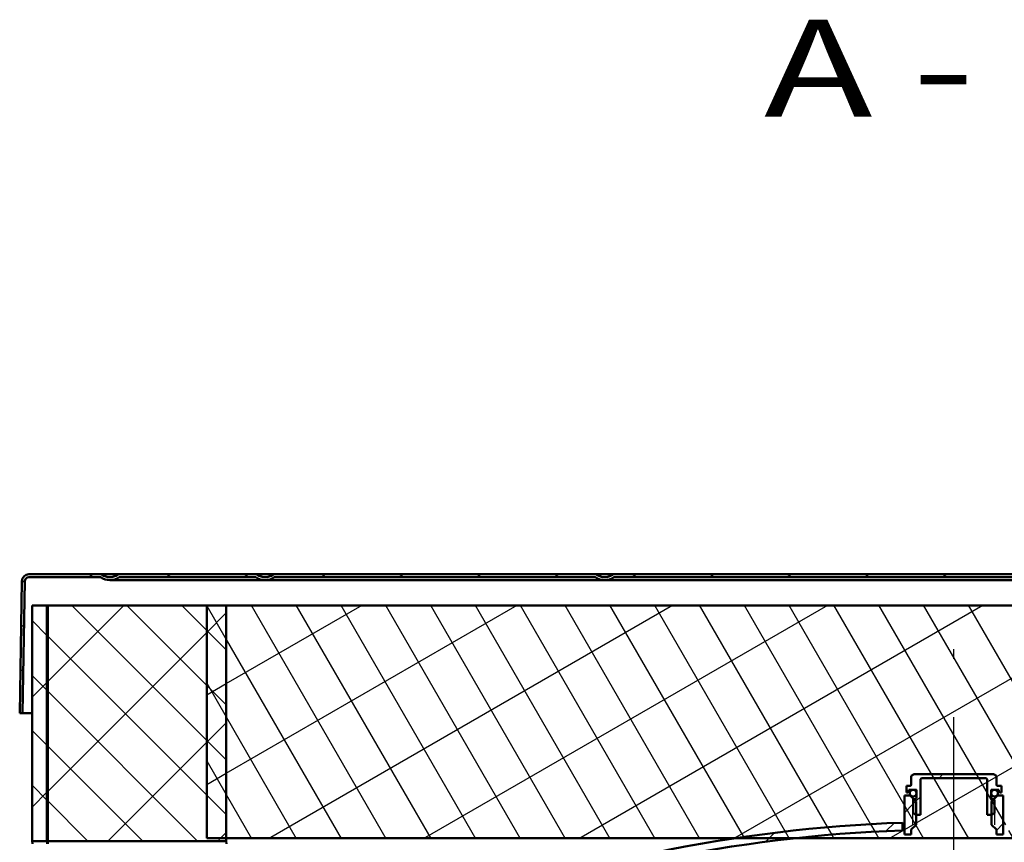
# Model space of a CAD drawing. Extents: x 62 to 384, y 15 to 412.
# Drawn here: x 75 to 125, y 363 to 405 of the extents above; entities that cross this region are included whole.
import ezdxf
from ezdxf.enums import TextEntityAlignment as Align

# ---------------------------------------------------------------- set-up
doc = ezdxf.new("R2010")
doc.units = 0
doc.linetypes.add('DASHDOT', pattern=[18.5, 12, -3, 0.5, -3])
doc.layers.get('0').update_dxf_attribs({"lineweight": 13})
doc.styles.get("Standard").update_dxf_attribs({"font": 'isocp.shx'})

# ---------------------------------------------------------------- blocks, each defined once
blk = doc.blocks.new('BLOCK139')
at = {"color": 7, "lineweight": 25}
blk.add_text('A - A', height=50, dxfattribs=at).set_placement((-1976, 2132), (-1791, 2132), align=Align.FIT)
blk = doc.blocks.new('BLOCK165')
at = {"color": 7, "lineweight": 50}
for p, q in [((-2317.49, 1896.21), (-2354.95, 1896.21)), ((-2317.96, 1894.71), (-2354.95, 1894.71)), ((-2317.11, 1895.95), (-2317.49, 1896.21)), ((-2317.49, 1896.21), (-2308.78, 1896.21)), ((-2313.13, 1893.21), (-2245.35, 1893.21)), ((-2308.78, 1896.21), (-2309.16, 1895.95)), ((-2237.49, 1896.21), (-2308.78, 1896.21)), ((-2237.96, 1894.71), (-2308.31, 1894.71)), ((-2245.35, 1893.21), (-1443.13, 1893.21)), ((-2237.11, 1895.95), (-2237.49, 1896.21)), ((-2237.49, 1896.21), (-2228.78, 1896.21)), ((-2233.13, 1893.21), (-2177.82, 1893.21)), ((-2228.78, 1896.21), (-2229.16, 1895.95)), ((-2062.49, 1896.21), (-2228.78, 1896.21)), ((-2062.96, 1894.71), (-2228.31, 1894.71)), ((-2177.82, 1893.21), (-1523.13, 1893.21)), ((-2062.11, 1895.95), (-2062.49, 1896.21)), ((-2062.49, 1896.21), (-2053.78, 1896.21)), ((-2058.13, 1893.21), (-2030.09, 1893.21)), ((-2053.78, 1896.21), (-2054.16, 1895.95)), ((-1702.49, 1896.21), (-2053.78, 1896.21)), ((-1702.96, 1894.71), (-2053.31, 1894.71)), ((-2030.09, 1893.21), (-1698.13, 1893.21)), ((-2358.45, 1892.77), (-2359.63, 1824.74)), ((-2356.95, 1892.75), (-2358.13, 1824.71)), ((-2353.13, 1758.71), (-2353.13, 1880.21)), ((-2253.13, 1880.21), (-2353.13, 1880.21)), ((-2345.61, 1758.71), (-2345.61, 1880.21)), ((-2345.21, 1880.21), (-2345.61, 1880.21)), ((-2345.21, 1758.71), (-2345.21, 1880.21)), ((-2263.13, 1760.21), (-2263.13, 1880.21)), ((-2263.13, 1880.21), (-1493.13, 1880.21)), ((-2253.13, 1758.71), (-2253.13, 1880.21)), ((-2358.13, 1824.71), (-2359.63, 1824.74)), ((-2358.13, 1824.71), (-2353.13, 1824.71)), ((-1898.63, 1793.21), (-1900.13, 1792.35)), ((-1900.13, 1792.35), (-1900.13, 1787.81)), ((-1898.63, 1793.21), (-1857.64, 1793.21)), ((-1857.64, 1793.21), (-1856.14, 1792.35)), ((-1856.14, 1792.35), (-1856.14, 1787.81)), ((-1902.63, 1783.71), (-1902.63, 1787.31)), ((-1902.63, 1787.31), (-1900.63, 1787.31)), ((-1895.38, 1790.21), (-1895.38, 1772.21)), ((-1861.89, 1791.21), (-1894.38, 1791.21)), ((-1860.89, 1790.21), (-1860.89, 1772.21)), ((-1855.64, 1787.31), (-1853.64, 1787.31)), ((-1853.64, 1783.71), (-1853.64, 1787.31)), ((-1900.63, 1782.21), (-1903.63, 1782.21)), ((-1903.63, 1762.21), (-1903.63, 1782.21)), ((-1902.63, 1783.71), (-1901.88, 1783.71)), ((-1901.38, 1784.21), (-1901.88, 1783.71)), ((-1901.38, 1785.21), (-1897.58, 1785.21)), ((-1901.38, 1784.21), (-1901.38, 1785.21)), ((-1897.61, 1779.19), (-1900.63, 1782.21)), ((-1897.38, 1783.71), (-1897.38, 1785.01)), ((-1897.38, 1780.71), (-1897.38, 1783.71)), ((-1858.89, 1783.71), (-1858.89, 1785.01)), ((-1858.89, 1780.71), (-1858.89, 1783.71)), ((-1858.69, 1785.21), (-1854.89, 1785.21)), ((-1858.66, 1779.19), (-1855.64, 1782.21)), ((-1852.64, 1782.21), (-1855.64, 1782.21)), ((-1854.89, 1784.21), (-1854.89, 1785.21)), ((-1854.89, 1784.21), (-1854.39, 1783.71)), ((-1854.39, 1783.71), (-1853.64, 1783.71)), ((-1852.64, 1762.21), (-1852.64, 1782.21)), ((-1897.53, 1780.71), (-1899.09, 1779.81)), ((-1899.09, 1773.11), (-1899.09, 1779.81)), ((-1897.61, 1767.21), (-1897.61, 1779.19)), ((-1897.53, 1780.71), (-1897.38, 1780.71)), ((-1858.89, 1780.71), (-1858.74, 1780.71)), ((-1858.74, 1780.71), (-1857.18, 1779.81)), ((-1858.66, 1767.21), (-1858.66, 1779.19)), ((-1857.18, 1773.11), (-1857.18, 1779.81)), ((-1897.53, 1772.21), (-1899.09, 1773.11)), ((-1897.53, 1772.21), (-1895.38, 1772.21)), ((-1860.89, 1772.21), (-1858.74, 1772.21)), ((-1858.74, 1772.21), (-1857.18, 1773.11)), ((-1904.63, 1764.24), (-1904.63, 1768.25)), ((-1897.61, 1767.21), (-1900.13, 1764.69)), ((-1858.66, 1767.21), (-1856.14, 1764.69)), ((-1900.13, 1762.21), (-1903.63, 1762.21)), ((-1900.13, 1762.21), (-1900.13, 1764.69)), ((-1856.14, 1762.21), (-1856.14, 1764.69)), ((-1852.64, 1762.21), (-1856.14, 1762.21)), ((-2353.13, 1758.71), (-2253.13, 1758.71)), ((-2353.07, 1757.41), (-2353.13, 1758.71)), ((-2345.61, 1758.71), (-2345.55, 1757.41)), ((-2345.21, 1758.71), (-2345.61, 1758.71)), ((-2345.21, 1758.71), (-2345.15, 1757.41)), ((-2263.13, 1760.21), (-1493.13, 1760.21)), ((-2253.06, 1757.41), (-2253.13, 1758.71))]:
    blk.add_line(p, q, dxfattribs=at)
at = {"color": 7, "lineweight": 25}
for p, q in [((-1899.33, 1767.21), (-1899.33, 1780.91)), ((-1897.61, 1772.26), (-1897.61, 1780.67)), ((-1858.66, 1772.26), (-1858.66, 1780.67)), ((-1856.94, 1767.21), (-1856.94, 1780.91))]:
    blk.add_line(p, q, dxfattribs=at)
at = {"color": 7, "lineweight": 50}
for centre, radius, start, end in [((-2354.95, 1892.71), 3.5, 90, 179), ((-2354.95, 1892.71), 2, 90, 179), ((-2313.13, 1901.71), 8.5, 235.4398, 269.9999), ((-2313.13, 1901.71), 7, 235.4398, 269.9999), ((-2313.13, 1901.71), 7, 270, 304.5603), ((-2313.13, 1901.71), 8.5, 270, 304.5603), ((-2233.13, 1901.71), 8.5, 235.4398, 269.9999), ((-2233.13, 1901.71), 7, 235.4398, 269.9999), ((-2233.13, 1901.71), 7, 270, 304.5603), ((-2233.13, 1901.71), 8.5, 270, 304.5603), ((-2058.13, 1901.71), 8.5, 235.4398, 269.9999), ((-2058.13, 1901.71), 7, 235.4398, 269.9999), ((-2058.13, 1901.71), 7, 270, 304.5603), ((-2058.13, 1901.71), 8.5, 270, 304.5603), ((-1900.63, 1787.81), 0.5, 269.997, 359.9969), ((-1894.38, 1790.21), 1, 89.9943, 179.9948), ((-1861.89, 1790.21), 1, 0.0052, 90.0057), ((-1855.64, 1787.81), 0.5, 180.0031, 270.003), ((-1899.13, 1783.46), 1.75, 89.9962, 179.997), ((-1899.13, 1783.46), 1.75, 180.003, 270.0038), ((-1899.13, 1783.46), 1.75, 269.9968, 89.9951), ((-1897.58, 1785.01), 0.2, 0.0045, 90.0036), ((-1858.69, 1785.01), 0.2, 89.9964, 179.9955), ((-1857.14, 1783.46), 1.75, 89.9968, 269.9951), ((-1857.14, 1783.46), 1.75, 0.003, 90.0038), ((-1857.14, 1783.46), 1.75, 269.9962, 359.997), ((-1878.13, 1014.71), 754, 92.01413, 111.59461), ((-1878.13, 1014.71), 750, 92.02488, 111.71561)]:
    blk.add_arc(centre, radius, start, end, dxfattribs=at)
blk = doc.blocks.new('BLOCK181')
at = {"color": 7, "lineweight": 25}
for p, q in [((-2263.2, 1866.31), (-2253.21, 1876.29)), ((-2263.2, 1867.22), (-2253.21, 1857.23)), ((-2263.2, 1838.93), (-2253.21, 1828.95)), ((-2263.2, 1809.74), (-2253.21, 1819.72)), ((-2263.2, 1810.65), (-2253.21, 1800.67)), ((-2263.2, 1782.37), (-2253.21, 1772.38)), ((-2256.12, 1760.25), (-2253.21, 1763.15))]:
    blk.add_line(p, q, dxfattribs=at)
blk = doc.blocks.new('BLOCK182')
at = {"color": 7, "lineweight": 25}
for p, q in [((-2345.15, 1840.92), (-2305.94, 1880.13)), ((-2332.68, 1880.13), (-2263.2, 1810.65)), ((-2304.4, 1880.13), (-2263.2, 1838.93)), ((-2276.11, 1880.13), (-2263.2, 1867.22)), ((-2345.15, 1784.35), (-2263.2, 1866.31)), ((-2345.15, 1864.32), (-2263.2, 1782.37)), ((-2345.15, 1836.03), (-2267.91, 1758.79)), ((-2345.15, 1807.75), (-2296.2, 1758.79)), ((-2314.14, 1758.79), (-2263.2, 1809.74)), ((-2345.15, 1779.46), (-2324.48, 1758.79)), ((-2257.57, 1758.79), (-2256.12, 1760.25))]:
    blk.add_line(p, q, dxfattribs=at)
blk = doc.blocks.new('BLOCK183')
at = {"color": 7, "lineweight": 25}
for p, q in [((-2353.05, 1872.22), (-2345.57, 1864.73)), ((-2353.05, 1843.94), (-2345.57, 1836.45)), ((-2353.05, 1833.02), (-2345.57, 1840.51)), ((-2353.05, 1815.65), (-2345.57, 1808.17)), ((-2353.05, 1787.37), (-2345.57, 1779.88)), ((-2353.05, 1776.45), (-2345.57, 1783.94)), ((-2353.05, 1759.08), (-2352.76, 1758.79))]:
    blk.add_line(p, q, dxfattribs=at)
blk = doc.blocks.new('BLOCK195')
at = {"color": 7, "lineweight": 25}
for p, q in [((-2345.61, 1868.75), (-2345.21, 1869.15)), ((-2345.61, 1840.46), (-2345.21, 1840.86)), ((-2345.21, 1836.09), (-2345.61, 1836.49)), ((-2345.61, 1812.18), (-2345.21, 1812.58)), ((-2345.61, 1783.89), (-2345.21, 1784.29)), ((-2345.21, 1779.52), (-2345.61, 1779.92))]:
    blk.add_line(p, q, dxfattribs=at)
blk = doc.blocks.new('BLOCK215')
at = {"color": 7, "lineweight": 25}
for p, q in [((-2321.74, 1894.71), (-2324.34, 1896.21)), ((-2281.74, 1894.71), (-2284.34, 1896.21)), ((-2241.74, 1894.71), (-2244.34, 1896.21)), ((-2201.74, 1894.71), (-2204.34, 1896.21)), ((-2161.74, 1894.71), (-2164.34, 1896.21)), ((-2121.74, 1894.71), (-2124.34, 1896.21)), ((-2081.74, 1894.71), (-2084.34, 1896.21)), ((-2041.74, 1894.71), (-2044.34, 1896.21)), ((-2001.74, 1894.71), (-2004.34, 1896.21)), ((-1961.74, 1894.71), (-1964.34, 1896.21)), ((-1921.74, 1894.71), (-1924.34, 1896.21)), ((-1881.74, 1894.71), (-1884.34, 1896.21)), ((-1841.74, 1894.71), (-1844.34, 1896.21)), ((-1801.74, 1894.71), (-1804.34, 1896.21)), ((-1761.74, 1894.71), (-1764.34, 1896.21)), ((-1721.74, 1894.71), (-1724.34, 1896.21)), ((-1681.74, 1894.71), (-1684.34, 1896.21)), ((-1641.74, 1894.71), (-1644.34, 1896.21)), ((-1601.74, 1894.71), (-1604.34, 1896.21)), ((-1561.74, 1894.71), (-1564.34, 1896.21)), ((-1520.11, 1893.77), (-1521.93, 1894.82)), ((-1481.74, 1894.71), (-1484.34, 1896.21)), ((-1440.11, 1893.77), (-1441.93, 1894.82)), ((-1401.74, 1894.71), (-1404.34, 1896.21)), ((-1397.82, 1892.45), (-1399.44, 1893.38)), ((-2356.96, 1891.95), (-2358.45, 1892.81)), ((-2357.36, 1869.09), (-2358.84, 1869.95)), ((-1397.41, 1869.12), (-1398.92, 1869.99)), ((-2357.76, 1846.23), (-2359.24, 1847.08)), ((-1397, 1845.79), (-1398.52, 1846.66))]:
    blk.add_line(p, q, dxfattribs=at)
blk = doc.blocks.new('BLOCK218')
at = {"color": 7, "lineweight": 25}
for p, q in [((-1921.12, 1767.48), (-1918.89, 1763.62)), ((-1965.08, 1763.62), (-1963.05, 1760.1)), ((-1943.39, 1766.05), (-1941.05, 1761.99)), ((-1986.61, 1760.91), (-1986.14, 1760.1))]:
    blk.add_line(p, q, dxfattribs=at)
blk = doc.blocks.new('BLOCK219')
at = {"color": 7, "lineweight": 25}
for p, q in [((-2253.23, 1793.69), (-2103.17, 1880.33)), ((-2253.23, 1839.88), (-2183.17, 1880.33)), ((-2240.31, 1880.33), (-2170.89, 1760.1)), ((-2231.43, 1760.1), (-2023.17, 1880.33)), ((-2217.22, 1880.33), (-2147.8, 1760.1)), ((-2194.12, 1880.33), (-2124.7, 1760.1)), ((-2171.03, 1880.33), (-2101.61, 1760.1)), ((-2151.43, 1760.1), (-1943.17, 1880.33)), ((-2147.93, 1880.33), (-2078.52, 1760.1)), ((-2124.84, 1880.33), (-2055.42, 1760.1)), ((-2101.75, 1880.33), (-2032.33, 1760.1)), ((-2078.65, 1880.33), (-2009.23, 1760.1)), ((-2071.43, 1760.1), (-1863.17, 1880.33)), ((-2055.56, 1880.33), (-1986.61, 1760.91)), ((-2032.46, 1880.33), (-1965.08, 1763.62)), ((-2009.37, 1880.33), (-1943.39, 1766.05)), ((-1990.96, 1760.37), (-1783.17, 1880.33)), ((-1986.28, 1880.33), (-1921.12, 1767.48)), ((-1963.18, 1880.33), (-1893.76, 1760.1)), ((-1940.09, 1880.33), (-1870.67, 1760.1)), ((-1916.99, 1880.33), (-1851.59, 1767.05)), ((-1911.43, 1760.1), (-1703.17, 1880.33)), ((-1893.9, 1880.33), (-1828.55, 1767.14)), ((-1870.81, 1880.33), (-1804.36, 1765.24)), ((-1847.71, 1880.33), (-1779.54, 1762.26)), ((-1824.62, 1880.33), (-1755.2, 1760.1)), ((-1820.17, 1766.59), (-1623.17, 1880.33)), ((-1801.52, 1880.33), (-1732.11, 1760.1)), ((-1778.43, 1880.33), (-1709.01, 1760.1)), ((-1755.34, 1880.33), (-1685.92, 1760.1)), ((-1751.43, 1760.1), (-1543.17, 1880.33)), ((-1732.24, 1880.33), (-1662.82, 1760.1)), ((-1709.15, 1880.33), (-1639.73, 1760.1)), ((-1686.05, 1880.33), (-1616.64, 1760.1)), ((-1662.96, 1880.33), (-1593.54, 1760.1)), ((-1639.87, 1880.33), (-1570.45, 1760.1)), ((-1616.77, 1880.33), (-1547.35, 1760.1)), ((-1593.68, 1880.33), (-1524.26, 1760.1)), ((-1570.58, 1880.33), (-1503.04, 1763.34)), ((-1547.49, 1880.33), (-1503.04, 1803.34)), ((-1524.4, 1880.33), (-1503.04, 1843.34)), ((-2253.23, 1862.71), (-2193.99, 1760.1)), ((-1671.43, 1760.1), (-1503.04, 1857.31)), ((-2253.23, 1822.71), (-2217.08, 1760.1)), ((-1591.43, 1760.1), (-1503.04, 1811.13)), ((-2253.23, 1782.71), (-2240.17, 1760.1)), ((-1941.05, 1761.99), (-1939.95, 1760.1)), ((-1918.89, 1763.62), (-1916.86, 1760.1)), ((-1849.92, 1764.16), (-1847.58, 1760.1)), ((-1831.43, 1760.1), (-1826.7, 1762.82)), ((-1826.05, 1762.8), (-1824.48, 1760.1)), ((-1511.43, 1760.1), (-1503.04, 1764.94)), ((-1991.43, 1760.1), (-1991.22, 1760.21)), ((-1801.86, 1760.91), (-1801.39, 1760.1))]:
    blk.add_line(p, q, dxfattribs=at)
blk = doc.blocks.new('BLOCK220')
at = {"color": 7, "lineweight": 25}
for p, q in [((-2263.25, 1880.06), (-2253.23, 1862.71)), ((-2263.25, 1840.07), (-2253.23, 1822.71)), ((-2263.25, 1834.1), (-2253.23, 1839.88)), ((-2263.25, 1800.07), (-2253.23, 1782.71)), ((-2263.25, 1787.91), (-2253.23, 1793.69))]:
    blk.add_line(p, q, dxfattribs=at)
blk = doc.blocks.new('BLOCK231')
at = {"color": 7, "lineweight": 25}
for p, q in [((-1900.88, 1783.55), (-1900.87, 1783.63)), ((-1900.88, 1783.46), (-1900.88, 1783.55)), ((-1900.88, 1783.38), (-1900.88, 1783.46)), ((-1900.87, 1783.3), (-1900.88, 1783.38)), ((-1900.87, 1783.63), (-1900.86, 1783.71)), ((-1900.86, 1783.22), (-1900.87, 1783.3)), ((-1900.86, 1783.71), (-1900.85, 1783.79)), ((-1900.85, 1783.14), (-1900.86, 1783.22)), ((-1900.85, 1783.79), (-1900.83, 1783.87)), ((-1900.83, 1783.06), (-1900.85, 1783.14)), ((-1900.83, 1783.87), (-1900.81, 1783.95)), ((-1900.81, 1782.98), (-1900.83, 1783.06)), ((-1900.81, 1783.95), (-1900.79, 1784.03)), ((-1900.79, 1782.9), (-1900.81, 1782.98)), ((-1900.79, 1784.03), (-1900.76, 1784.1)), ((-1900.76, 1782.82), (-1900.79, 1782.9)), ((-1900.76, 1784.1), (-1900.73, 1784.18)), ((-1900.73, 1782.75), (-1900.76, 1782.82)), ((-1900.73, 1784.18), (-1900.69, 1784.25)), ((-1900.69, 1782.67), (-1900.73, 1782.75)), ((-1900.69, 1784.25), (-1900.65, 1784.33)), ((-1900.65, 1782.6), (-1900.69, 1782.67)), ((-1900.65, 1784.33), (-1900.61, 1784.4)), ((-1900.61, 1782.53), (-1900.65, 1782.6)), ((-1900.61, 1784.4), (-1900.57, 1784.46)), ((-1900.57, 1782.46), (-1900.61, 1782.53)), ((-1900.57, 1784.46), (-1900.52, 1784.53)), ((-1900.52, 1782.4), (-1900.57, 1782.46)), ((-1900.52, 1784.53), (-1900.47, 1784.59)), ((-1900.47, 1782.33), (-1900.52, 1782.4)), ((-1900.47, 1784.59), (-1900.41, 1784.66)), ((-1900.41, 1782.27), (-1900.47, 1782.33)), ((-1900.41, 1784.66), (-1900.36, 1784.71)), ((-1900.36, 1782.21), (-1900.41, 1782.27)), ((-1900.36, 1784.71), (-1900.3, 1784.77)), ((-1900.3, 1782.16), (-1900.36, 1782.21)), ((-1900.3, 1784.77), (-1900.23, 1784.82)), ((-1900.23, 1782.1), (-1900.3, 1782.16)), ((-1900.23, 1784.82), (-1900.17, 1784.87)), ((-1900.17, 1782.05), (-1900.23, 1782.1)), ((-1900.17, 1784.87), (-1900.1, 1784.92)), ((-1900.1, 1782.01), (-1900.17, 1782.05)), ((-1900.1, 1784.92), (-1900.03, 1784.96)), ((-1900.03, 1781.96), (-1900.1, 1782.01)), ((-1900.03, 1784.96), (-1899.96, 1785.01)), ((-1899.96, 1781.92), (-1900.03, 1781.96)), ((-1899.96, 1785.01), (-1899.89, 1785.04)), ((-1899.89, 1781.88), (-1899.96, 1781.92)), ((-1899.89, 1785.04), (-1899.81, 1785.08)), ((-1899.81, 1781.85), (-1899.89, 1781.88)), ((-1899.81, 1785.08), (-1899.73, 1785.11)), ((-1899.73, 1781.82), (-1899.81, 1781.85)), ((-1899.73, 1785.11), (-1899.66, 1785.13)), ((-1899.66, 1781.79), (-1899.73, 1781.82)), ((-1899.66, 1785.13), (-1899.58, 1785.16)), ((-1899.58, 1781.77), (-1899.66, 1781.79)), ((-1899.58, 1785.16), (-1899.5, 1785.17)), ((-1899.5, 1781.75), (-1899.58, 1781.77)), ((-1899.5, 1785.17), (-1899.42, 1785.19)), ((-1899.42, 1781.74), (-1899.5, 1781.75)), ((-1899.42, 1785.19), (-1899.34, 1785.2)), ((-1899.34, 1781.73), (-1899.42, 1781.74)), ((-1899.34, 1785.2), (-1899.26, 1785.21)), ((-1899.26, 1781.72), (-1899.34, 1781.73)), ((-1899.26, 1785.21), (-1899.17, 1785.21)), ((-1899.17, 1781.71), (-1899.26, 1781.72)), ((-1899.17, 1785.21), (-1899.09, 1785.21)), ((-1899.09, 1781.71), (-1899.17, 1781.71)), ((-1899.09, 1785.21), (-1899.01, 1785.21)), ((-1899.01, 1781.72), (-1899.09, 1781.71)), ((-1899.01, 1785.21), (-1898.93, 1785.2)), ((-1898.93, 1781.73), (-1899.01, 1781.72)), ((-1898.93, 1785.2), (-1898.85, 1785.19)), ((-1898.85, 1781.74), (-1898.93, 1781.73)), ((-1898.85, 1785.19), (-1898.77, 1785.17)), ((-1898.77, 1781.75), (-1898.85, 1781.74)), ((-1898.77, 1785.17), (-1898.69, 1785.16)), ((-1898.69, 1781.77), (-1898.77, 1781.75)), ((-1898.69, 1785.16), (-1898.61, 1785.13)), ((-1898.61, 1781.79), (-1898.69, 1781.77)), ((-1898.61, 1785.13), (-1898.53, 1785.11)), ((-1898.53, 1781.82), (-1898.61, 1781.79)), ((-1898.53, 1785.11), (-1898.45, 1785.08)), ((-1898.45, 1781.85), (-1898.53, 1781.82)), ((-1898.45, 1785.08), (-1898.38, 1785.04)), ((-1898.38, 1781.88), (-1898.45, 1781.85)), ((-1898.38, 1785.04), (-1898.3, 1785.01)), ((-1898.3, 1781.92), (-1898.38, 1781.88)), ((-1898.3, 1785.01), (-1898.23, 1784.96)), ((-1898.23, 1781.96), (-1898.3, 1781.92)), ((-1898.23, 1784.96), (-1898.16, 1784.92)), ((-1898.16, 1782.01), (-1898.23, 1781.96)), ((-1898.16, 1784.92), (-1898.1, 1784.87)), ((-1898.1, 1782.05), (-1898.16, 1782.01)), ((-1898.1, 1784.87), (-1898.03, 1784.82)), ((-1898.03, 1782.1), (-1898.1, 1782.05)), ((-1898.03, 1784.82), (-1897.97, 1784.77)), ((-1897.97, 1782.16), (-1898.03, 1782.1)), ((-1897.97, 1784.77), (-1897.91, 1784.71)), ((-1897.91, 1782.21), (-1897.97, 1782.16)), ((-1897.91, 1784.71), (-1897.85, 1784.66)), ((-1897.85, 1782.27), (-1897.91, 1782.21)), ((-1897.85, 1784.66), (-1897.8, 1784.59)), ((-1897.8, 1782.33), (-1897.85, 1782.27)), ((-1897.8, 1784.59), (-1897.75, 1784.53)), ((-1897.75, 1782.4), (-1897.8, 1782.33)), ((-1897.75, 1784.53), (-1897.7, 1784.46)), ((-1897.7, 1782.46), (-1897.75, 1782.4)), ((-1897.7, 1784.46), (-1897.65, 1784.4)), ((-1897.65, 1782.53), (-1897.7, 1782.46)), ((-1897.65, 1784.4), (-1897.61, 1784.33)), ((-1897.61, 1782.6), (-1897.65, 1782.53)), ((-1897.61, 1784.33), (-1897.57, 1784.25)), ((-1897.57, 1782.67), (-1897.61, 1782.6)), ((-1897.57, 1784.25), (-1897.54, 1784.18)), ((-1897.54, 1782.75), (-1897.57, 1782.67)), ((-1897.54, 1784.18), (-1897.5, 1784.1)), ((-1897.5, 1782.82), (-1897.54, 1782.75)), ((-1897.5, 1784.1), (-1897.48, 1784.03)), ((-1897.48, 1782.9), (-1897.5, 1782.82)), ((-1897.48, 1784.03), (-1897.45, 1783.95)), ((-1897.45, 1782.98), (-1897.48, 1782.9)), ((-1897.45, 1783.95), (-1897.43, 1783.87)), ((-1897.43, 1783.06), (-1897.45, 1782.98)), ((-1897.43, 1783.87), (-1897.41, 1783.79)), ((-1897.41, 1783.14), (-1897.43, 1783.06)), ((-1897.41, 1783.79), (-1897.4, 1783.71)), ((-1897.4, 1783.22), (-1897.41, 1783.14)), ((-1897.4, 1783.71), (-1897.39, 1783.63)), ((-1897.39, 1783.3), (-1897.4, 1783.22)), ((-1897.39, 1783.63), (-1897.38, 1783.55)), ((-1897.38, 1783.38), (-1897.39, 1783.3)), ((-1897.38, 1783.55), (-1897.38, 1783.46)), ((-1897.38, 1783.46), (-1897.38, 1783.38))]:
    blk.add_line(p, q, dxfattribs=at)
blk = doc.blocks.new('BLOCK232')
at = {"color": 7, "lineweight": 25}
for p, q in [((-1858.89, 1783.46), (-1858.88, 1783.55)), ((-1858.88, 1783.38), (-1858.89, 1783.46)), ((-1858.88, 1783.63), (-1858.87, 1783.71)), ((-1858.88, 1783.55), (-1858.88, 1783.63)), ((-1858.88, 1783.3), (-1858.88, 1783.38)), ((-1858.87, 1783.22), (-1858.88, 1783.3)), ((-1858.87, 1783.71), (-1858.86, 1783.79)), ((-1858.86, 1783.14), (-1858.87, 1783.22)), ((-1858.86, 1783.79), (-1858.84, 1783.87)), ((-1858.84, 1783.06), (-1858.86, 1783.14)), ((-1858.84, 1783.87), (-1858.82, 1783.95)), ((-1858.82, 1782.98), (-1858.84, 1783.06)), ((-1858.82, 1783.95), (-1858.79, 1784.03)), ((-1858.79, 1782.9), (-1858.82, 1782.98)), ((-1858.79, 1784.03), (-1858.77, 1784.1)), ((-1858.77, 1782.82), (-1858.79, 1782.9)), ((-1858.77, 1784.1), (-1858.73, 1784.18)), ((-1858.73, 1782.75), (-1858.77, 1782.82)), ((-1858.73, 1784.18), (-1858.7, 1784.25)), ((-1858.7, 1782.67), (-1858.73, 1782.75)), ((-1858.7, 1784.25), (-1858.66, 1784.33)), ((-1858.66, 1782.6), (-1858.7, 1782.67)), ((-1858.66, 1784.33), (-1858.62, 1784.4)), ((-1858.62, 1782.53), (-1858.66, 1782.6)), ((-1858.62, 1784.4), (-1858.57, 1784.46)), ((-1858.57, 1782.46), (-1858.62, 1782.53)), ((-1858.57, 1784.46), (-1858.52, 1784.53)), ((-1858.52, 1782.4), (-1858.57, 1782.46)), ((-1858.52, 1784.53), (-1858.47, 1784.59)), ((-1858.47, 1782.33), (-1858.52, 1782.4)), ((-1858.47, 1784.59), (-1858.42, 1784.66)), ((-1858.42, 1782.27), (-1858.47, 1782.33)), ((-1858.42, 1784.66), (-1858.36, 1784.71)), ((-1858.36, 1782.21), (-1858.42, 1782.27)), ((-1858.36, 1784.71), (-1858.3, 1784.77)), ((-1858.3, 1782.16), (-1858.36, 1782.21)), ((-1858.3, 1784.77), (-1858.24, 1784.82)), ((-1858.24, 1782.1), (-1858.3, 1782.16)), ((-1858.24, 1784.82), (-1858.17, 1784.87)), ((-1858.17, 1782.05), (-1858.24, 1782.1)), ((-1858.17, 1784.87), (-1858.1, 1784.92)), ((-1858.1, 1782.01), (-1858.17, 1782.05)), ((-1858.1, 1784.92), (-1858.04, 1784.96)), ((-1858.04, 1781.96), (-1858.1, 1782.01)), ((-1858.04, 1784.96), (-1857.96, 1785.01)), ((-1857.96, 1781.92), (-1858.04, 1781.96)), ((-1857.96, 1785.01), (-1857.89, 1785.04)), ((-1857.89, 1781.88), (-1857.96, 1781.92)), ((-1857.89, 1785.04), (-1857.82, 1785.08)), ((-1857.82, 1781.85), (-1857.89, 1781.88)), ((-1857.82, 1785.08), (-1857.74, 1785.11)), ((-1857.74, 1781.82), (-1857.82, 1781.85)), ((-1857.74, 1785.11), (-1857.66, 1785.13)), ((-1857.66, 1781.79), (-1857.74, 1781.82)), ((-1857.66, 1785.13), (-1857.58, 1785.16)), ((-1857.58, 1781.77), (-1857.66, 1781.79)), ((-1857.58, 1785.16), (-1857.5, 1785.17)), ((-1857.5, 1781.75), (-1857.58, 1781.77)), ((-1857.5, 1785.17), (-1857.42, 1785.19)), ((-1857.42, 1781.74), (-1857.5, 1781.75)), ((-1857.42, 1785.19), (-1857.34, 1785.2)), ((-1857.34, 1781.73), (-1857.42, 1781.74)), ((-1857.34, 1785.2), (-1857.26, 1785.21)), ((-1857.26, 1781.72), (-1857.34, 1781.73)), ((-1857.26, 1785.21), (-1857.18, 1785.21)), ((-1857.18, 1781.71), (-1857.26, 1781.72)), ((-1857.18, 1785.21), (-1857.1, 1785.21)), ((-1857.1, 1781.71), (-1857.18, 1781.71)), ((-1857.1, 1785.21), (-1857.01, 1785.21)), ((-1857.01, 1781.72), (-1857.1, 1781.71)), ((-1857.01, 1785.21), (-1856.93, 1785.2)), ((-1856.93, 1781.73), (-1857.01, 1781.72)), ((-1856.93, 1785.2), (-1856.85, 1785.19)), ((-1856.85, 1781.74), (-1856.93, 1781.73)), ((-1856.85, 1785.19), (-1856.77, 1785.17)), ((-1856.77, 1781.75), (-1856.85, 1781.74)), ((-1856.77, 1785.17), (-1856.69, 1785.16)), ((-1856.69, 1781.77), (-1856.77, 1781.75)), ((-1856.69, 1785.16), (-1856.61, 1785.13)), ((-1856.61, 1781.79), (-1856.69, 1781.77)), ((-1856.61, 1785.13), (-1856.53, 1785.11)), ((-1856.53, 1781.82), (-1856.61, 1781.79)), ((-1856.53, 1785.11), (-1856.46, 1785.08)), ((-1856.46, 1781.85), (-1856.53, 1781.82)), ((-1856.46, 1785.08), (-1856.38, 1785.04)), ((-1856.38, 1781.88), (-1856.46, 1781.85)), ((-1856.38, 1785.04), (-1856.31, 1785.01)), ((-1856.31, 1781.92), (-1856.38, 1781.88)), ((-1856.31, 1785.01), (-1856.24, 1784.96)), ((-1856.24, 1781.96), (-1856.31, 1781.92)), ((-1856.24, 1784.96), (-1856.17, 1784.92)), ((-1856.17, 1782.01), (-1856.24, 1781.96)), ((-1856.17, 1784.92), (-1856.1, 1784.87)), ((-1856.1, 1782.05), (-1856.17, 1782.01)), ((-1856.1, 1784.87), (-1856.04, 1784.82)), ((-1856.04, 1782.1), (-1856.1, 1782.05)), ((-1856.04, 1784.82), (-1855.97, 1784.77)), ((-1855.97, 1782.16), (-1856.04, 1782.1)), ((-1855.97, 1784.77), (-1855.91, 1784.71)), ((-1855.91, 1782.21), (-1855.97, 1782.16)), ((-1855.91, 1784.71), (-1855.86, 1784.66)), ((-1855.86, 1782.27), (-1855.91, 1782.21)), ((-1855.86, 1784.66), (-1855.8, 1784.59)), ((-1855.8, 1782.33), (-1855.86, 1782.27)), ((-1855.8, 1784.59), (-1855.75, 1784.53)), ((-1855.75, 1782.4), (-1855.8, 1782.33)), ((-1855.75, 1784.53), (-1855.7, 1784.46)), ((-1855.7, 1782.46), (-1855.75, 1782.4)), ((-1855.7, 1784.46), (-1855.66, 1784.4)), ((-1855.66, 1782.53), (-1855.7, 1782.46)), ((-1855.66, 1784.4), (-1855.61, 1784.33)), ((-1855.61, 1782.6), (-1855.66, 1782.53)), ((-1855.61, 1784.33), (-1855.58, 1784.25)), ((-1855.58, 1782.67), (-1855.61, 1782.6)), ((-1855.58, 1784.25), (-1855.54, 1784.18)), ((-1855.54, 1782.75), (-1855.58, 1782.67)), ((-1855.54, 1784.18), (-1855.51, 1784.1)), ((-1855.51, 1782.82), (-1855.54, 1782.75)), ((-1855.51, 1784.1), (-1855.48, 1784.03)), ((-1855.48, 1782.9), (-1855.51, 1782.82)), ((-1855.48, 1784.03), (-1855.46, 1783.95)), ((-1855.46, 1782.98), (-1855.48, 1782.9)), ((-1855.46, 1783.95), (-1855.43, 1783.87)), ((-1855.43, 1783.06), (-1855.46, 1782.98)), ((-1855.43, 1783.87), (-1855.42, 1783.79)), ((-1855.42, 1783.14), (-1855.43, 1783.06)), ((-1855.42, 1783.79), (-1855.4, 1783.71)), ((-1855.4, 1783.22), (-1855.42, 1783.14)), ((-1855.4, 1783.71), (-1855.39, 1783.63)), ((-1855.39, 1783.3), (-1855.4, 1783.22)), ((-1855.39, 1783.63), (-1855.39, 1783.55)), ((-1855.39, 1783.55), (-1855.39, 1783.46)), ((-1855.39, 1783.46), (-1855.39, 1783.38)), ((-1855.39, 1783.38), (-1855.39, 1783.3))]:
    blk.add_line(p, q, dxfattribs=at)
blk = doc.blocks.new('BLOCK233')
at = {"color": 7, "lineweight": 25}
for p, q in [((-1858.64, 1779.21), (-1858.59, 1779.26)), ((-1858.64, 1779.16), (-1858.64, 1779.21)), ((-1858.64, 1779.11), (-1858.64, 1779.16)), ((-1858.64, 1779.06), (-1858.64, 1779.11)), ((-1858.64, 1779.01), (-1858.64, 1779.06)), ((-1858.64, 1778.96), (-1858.64, 1779.01)), ((-1858.64, 1778.91), (-1858.64, 1778.96)), ((-1858.64, 1778.86), (-1858.64, 1778.91)), ((-1858.64, 1778.81), (-1858.64, 1778.86)), ((-1858.64, 1778.76), (-1858.64, 1778.81)), ((-1858.64, 1778.71), (-1858.64, 1778.76)), ((-1858.64, 1778.66), (-1858.64, 1778.71)), ((-1858.64, 1778.61), (-1858.64, 1778.66)), ((-1858.64, 1778.56), (-1858.64, 1778.61)), ((-1858.64, 1778.51), (-1858.64, 1778.56)), ((-1858.64, 1778.46), (-1858.64, 1778.51)), ((-1858.64, 1778.41), (-1858.64, 1778.46)), ((-1858.64, 1778.36), (-1858.64, 1778.41)), ((-1858.64, 1778.31), (-1858.64, 1778.36)), ((-1858.64, 1778.26), (-1858.64, 1778.31)), ((-1858.64, 1778.21), (-1858.64, 1778.26)), ((-1858.64, 1778.16), (-1858.64, 1778.21)), ((-1858.64, 1778.11), (-1858.64, 1778.16)), ((-1858.64, 1778.06), (-1858.64, 1778.11)), ((-1858.64, 1778.01), (-1858.64, 1778.06)), ((-1858.64, 1777.96), (-1858.64, 1778.01)), ((-1858.64, 1777.91), (-1858.64, 1777.96)), ((-1858.64, 1777.86), (-1858.64, 1777.91)), ((-1858.64, 1777.81), (-1858.64, 1777.86)), ((-1858.64, 1777.76), (-1858.64, 1777.81)), ((-1858.64, 1777.71), (-1858.64, 1777.76)), ((-1858.64, 1777.66), (-1858.64, 1777.71)), ((-1858.64, 1777.61), (-1858.64, 1777.66)), ((-1858.64, 1777.56), (-1858.64, 1777.61)), ((-1858.64, 1777.51), (-1858.64, 1777.56)), ((-1858.64, 1777.46), (-1858.64, 1777.51)), ((-1858.64, 1777.41), (-1858.64, 1777.46)), ((-1858.64, 1777.36), (-1858.64, 1777.41)), ((-1858.64, 1777.31), (-1858.64, 1777.36)), ((-1858.64, 1777.26), (-1858.64, 1777.31)), ((-1858.64, 1777.21), (-1858.64, 1777.26)), ((-1858.64, 1777.16), (-1858.64, 1777.21)), ((-1858.64, 1777.11), (-1858.64, 1777.16)), ((-1858.64, 1777.06), (-1858.64, 1777.11)), ((-1858.64, 1777.01), (-1858.64, 1777.06)), ((-1858.64, 1776.96), (-1858.64, 1777.01)), ((-1858.64, 1776.91), (-1858.64, 1776.96)), ((-1858.64, 1776.86), (-1858.64, 1776.91)), ((-1858.64, 1776.81), (-1858.64, 1776.86)), ((-1858.64, 1776.76), (-1858.64, 1776.81)), ((-1858.64, 1776.71), (-1858.64, 1776.76)), ((-1858.64, 1776.66), (-1858.64, 1776.71)), ((-1858.64, 1776.61), (-1858.64, 1776.66)), ((-1858.64, 1776.56), (-1858.64, 1776.61)), ((-1858.64, 1776.51), (-1858.64, 1776.56)), ((-1858.64, 1776.46), (-1858.64, 1776.51)), ((-1858.64, 1776.41), (-1858.64, 1776.46)), ((-1858.64, 1776.36), (-1858.64, 1776.41)), ((-1858.64, 1776.31), (-1858.64, 1776.36)), ((-1858.64, 1776.26), (-1858.64, 1776.31)), ((-1858.64, 1776.21), (-1858.64, 1776.26)), ((-1858.59, 1779.26), (-1858.54, 1779.31)), ((-1858.54, 1779.31), (-1858.49, 1779.36)), ((-1858.49, 1779.36), (-1858.44, 1779.41)), ((-1858.44, 1779.41), (-1858.39, 1779.46)), ((-1858.39, 1779.46), (-1858.34, 1779.51)), ((-1858.34, 1779.51), (-1858.29, 1779.56)), ((-1858.29, 1779.56), (-1858.24, 1779.61)), ((-1858.24, 1779.61), (-1858.19, 1779.66)), ((-1858.19, 1779.66), (-1858.14, 1779.71)), ((-1858.14, 1779.71), (-1858.09, 1779.76)), ((-1858.09, 1779.76), (-1858.04, 1779.81)), ((-1858.04, 1779.81), (-1857.99, 1779.86)), ((-1857.99, 1779.86), (-1857.94, 1779.91)), ((-1857.94, 1779.91), (-1857.89, 1779.96)), ((-1857.89, 1779.96), (-1857.84, 1780.01)), ((-1857.84, 1780.01), (-1857.79, 1780.06)), ((-1857.79, 1780.06), (-1857.74, 1780.11)), ((-1857.74, 1780.11), (-1857.69, 1780.11)), ((-1857.69, 1780.11), (-1857.64, 1780.06)), ((-1857.64, 1780.06), (-1857.59, 1780.06)), ((-1857.59, 1780.06), (-1857.54, 1780.01)), ((-1857.54, 1780.01), (-1857.49, 1780.01)), ((-1857.49, 1780.01), (-1857.44, 1779.96)), ((-1857.44, 1779.96), (-1857.39, 1779.96)), ((-1857.39, 1779.96), (-1857.34, 1779.91)), ((-1857.34, 1779.91), (-1857.29, 1779.91)), ((-1857.29, 1779.91), (-1857.24, 1779.86)), ((-1857.24, 1779.86), (-1857.19, 1779.81)), ((-1857.19, 1779.81), (-1857.19, 1779.76)), ((-1857.19, 1779.76), (-1857.19, 1779.71)), ((-1857.19, 1779.71), (-1857.19, 1779.66)), ((-1857.19, 1779.66), (-1857.19, 1779.61)), ((-1857.19, 1779.61), (-1857.19, 1779.56)), ((-1857.19, 1779.56), (-1857.19, 1779.51)), ((-1857.19, 1779.51), (-1857.19, 1779.46)), ((-1857.19, 1779.46), (-1857.19, 1779.41)), ((-1857.19, 1779.41), (-1857.19, 1779.36)), ((-1857.19, 1779.36), (-1857.19, 1779.31)), ((-1857.19, 1779.31), (-1857.19, 1779.26)), ((-1857.19, 1779.26), (-1857.19, 1779.21)), ((-1857.19, 1779.21), (-1857.19, 1779.16)), ((-1857.19, 1779.16), (-1857.19, 1779.11)), ((-1857.19, 1779.11), (-1857.19, 1779.06)), ((-1857.19, 1779.06), (-1857.19, 1779.01)), ((-1857.19, 1779.01), (-1857.19, 1778.96)), ((-1857.19, 1778.96), (-1857.19, 1778.91)), ((-1857.19, 1778.91), (-1857.19, 1778.86)), ((-1857.19, 1778.86), (-1857.19, 1778.81)), ((-1857.19, 1778.81), (-1857.19, 1778.76)), ((-1857.19, 1778.76), (-1857.19, 1778.71)), ((-1857.19, 1778.71), (-1857.19, 1778.66)), ((-1857.19, 1778.66), (-1857.19, 1778.61)), ((-1857.19, 1778.61), (-1857.19, 1778.56)), ((-1857.19, 1778.56), (-1857.19, 1778.51)), ((-1857.19, 1778.51), (-1857.19, 1778.46)), ((-1857.19, 1778.46), (-1857.19, 1778.41)), ((-1857.19, 1778.41), (-1857.19, 1778.36)), ((-1857.19, 1778.36), (-1857.19, 1778.31)), ((-1857.19, 1778.31), (-1857.19, 1778.26)), ((-1857.19, 1778.26), (-1857.19, 1778.21)), ((-1857.19, 1778.21), (-1857.19, 1778.16)), ((-1857.19, 1778.16), (-1857.19, 1778.11)), ((-1857.19, 1778.11), (-1857.19, 1778.06)), ((-1857.19, 1778.06), (-1857.19, 1778.01)), ((-1857.19, 1778.01), (-1857.19, 1777.96)), ((-1857.19, 1777.96), (-1857.19, 1777.91)), ((-1857.19, 1777.91), (-1857.19, 1777.86)), ((-1857.19, 1777.86), (-1857.19, 1777.81)), ((-1857.19, 1777.81), (-1857.19, 1777.76)), ((-1857.19, 1777.76), (-1857.19, 1777.71)), ((-1857.19, 1777.71), (-1857.19, 1777.66)), ((-1857.19, 1777.66), (-1857.19, 1777.61)), ((-1857.19, 1777.61), (-1857.19, 1777.56)), ((-1857.19, 1777.56), (-1857.19, 1777.51)), ((-1857.19, 1777.51), (-1857.19, 1777.46)), ((-1857.19, 1777.46), (-1857.19, 1777.41)), ((-1857.19, 1777.41), (-1857.19, 1777.36)), ((-1857.19, 1777.36), (-1857.19, 1777.31)), ((-1857.19, 1777.31), (-1857.19, 1777.26)), ((-1857.19, 1777.26), (-1857.19, 1777.21)), ((-1857.19, 1777.21), (-1857.19, 1777.16)), ((-1857.19, 1777.16), (-1857.19, 1777.11)), ((-1857.19, 1777.11), (-1857.19, 1777.06)), ((-1857.19, 1777.06), (-1857.19, 1777.01)), ((-1857.19, 1777.01), (-1857.19, 1776.96)), ((-1857.19, 1776.96), (-1857.19, 1776.91)), ((-1857.19, 1776.91), (-1857.19, 1776.86)), ((-1857.19, 1776.86), (-1857.19, 1776.81)), ((-1857.19, 1776.81), (-1857.19, 1776.76)), ((-1857.19, 1776.76), (-1857.19, 1776.71)), ((-1857.19, 1776.71), (-1857.19, 1776.66)), ((-1857.19, 1776.66), (-1857.19, 1776.61)), ((-1857.19, 1776.61), (-1857.19, 1776.56)), ((-1857.19, 1776.56), (-1857.19, 1776.51)), ((-1857.19, 1776.51), (-1857.19, 1776.46)), ((-1857.19, 1776.46), (-1857.19, 1776.41)), ((-1857.19, 1776.41), (-1857.19, 1776.36)), ((-1857.19, 1776.36), (-1857.19, 1776.31)), ((-1857.19, 1776.31), (-1857.19, 1776.26)), ((-1857.19, 1776.26), (-1857.19, 1776.21)), ((-1858.64, 1776.16), (-1858.64, 1776.21)), ((-1858.64, 1776.11), (-1858.64, 1776.16)), ((-1858.64, 1776.06), (-1858.64, 1776.11)), ((-1858.64, 1776.01), (-1858.64, 1776.06)), ((-1858.64, 1775.96), (-1858.64, 1776.01)), ((-1858.64, 1775.91), (-1858.64, 1775.96)), ((-1858.64, 1775.86), (-1858.64, 1775.91)), ((-1858.64, 1775.81), (-1858.64, 1775.86)), ((-1858.64, 1775.76), (-1858.64, 1775.81)), ((-1858.64, 1775.71), (-1858.64, 1775.76)), ((-1858.64, 1775.66), (-1858.64, 1775.71)), ((-1858.64, 1775.61), (-1858.64, 1775.66)), ((-1858.64, 1775.56), (-1858.64, 1775.61)), ((-1858.64, 1775.51), (-1858.64, 1775.56)), ((-1858.64, 1775.46), (-1858.64, 1775.51)), ((-1858.64, 1775.41), (-1858.64, 1775.46)), ((-1858.64, 1775.36), (-1858.64, 1775.41)), ((-1858.64, 1775.31), (-1858.64, 1775.36)), ((-1858.64, 1775.26), (-1858.64, 1775.31)), ((-1858.64, 1775.21), (-1858.64, 1775.26)), ((-1858.64, 1775.16), (-1858.64, 1775.21)), ((-1858.64, 1775.11), (-1858.64, 1775.16)), ((-1858.64, 1775.06), (-1858.64, 1775.11)), ((-1858.64, 1775.01), (-1858.64, 1775.06)), ((-1858.64, 1774.96), (-1858.64, 1775.01)), ((-1858.64, 1774.91), (-1858.64, 1774.96)), ((-1858.64, 1774.86), (-1858.64, 1774.91)), ((-1858.64, 1774.81), (-1858.64, 1774.86)), ((-1858.64, 1774.76), (-1858.64, 1774.81)), ((-1858.64, 1774.71), (-1858.64, 1774.76)), ((-1858.64, 1774.66), (-1858.64, 1774.71)), ((-1858.64, 1774.61), (-1858.64, 1774.66)), ((-1858.64, 1774.56), (-1858.64, 1774.61)), ((-1858.64, 1774.51), (-1858.64, 1774.56)), ((-1858.64, 1774.46), (-1858.64, 1774.51)), ((-1858.64, 1774.41), (-1858.64, 1774.46)), ((-1858.64, 1774.36), (-1858.64, 1774.41)), ((-1858.64, 1774.31), (-1858.64, 1774.36)), ((-1858.64, 1774.26), (-1858.64, 1774.31)), ((-1858.64, 1774.21), (-1858.64, 1774.26)), ((-1858.64, 1774.16), (-1858.64, 1774.21)), ((-1858.64, 1774.11), (-1858.64, 1774.16)), ((-1858.64, 1774.06), (-1858.64, 1774.11)), ((-1858.64, 1774.01), (-1858.64, 1774.06)), ((-1858.64, 1773.96), (-1858.64, 1774.01)), ((-1858.64, 1773.91), (-1858.64, 1773.96)), ((-1858.64, 1773.86), (-1858.64, 1773.91)), ((-1858.64, 1773.81), (-1858.64, 1773.86)), ((-1858.64, 1773.76), (-1858.64, 1773.81)), ((-1858.64, 1773.71), (-1858.64, 1773.76)), ((-1858.64, 1773.66), (-1858.64, 1773.71)), ((-1858.64, 1773.61), (-1858.64, 1773.66)), ((-1858.64, 1773.56), (-1858.64, 1773.61)), ((-1858.64, 1773.51), (-1858.64, 1773.56)), ((-1858.64, 1773.46), (-1858.64, 1773.51)), ((-1858.64, 1773.41), (-1858.64, 1773.46)), ((-1858.64, 1773.36), (-1858.64, 1773.41)), ((-1858.64, 1773.31), (-1858.64, 1773.36)), ((-1858.64, 1773.26), (-1858.64, 1773.31)), ((-1858.64, 1773.21), (-1858.64, 1773.26)), ((-1858.64, 1773.16), (-1858.64, 1773.21)), ((-1858.64, 1773.11), (-1858.64, 1773.16)), ((-1858.64, 1773.06), (-1858.64, 1773.11)), ((-1858.64, 1773.01), (-1858.64, 1773.06)), ((-1858.64, 1772.96), (-1858.64, 1773.01)), ((-1858.64, 1772.91), (-1858.64, 1772.96)), ((-1858.64, 1772.86), (-1858.64, 1772.91)), ((-1858.64, 1772.81), (-1858.64, 1772.86)), ((-1858.64, 1772.76), (-1858.64, 1772.81)), ((-1858.64, 1772.71), (-1858.64, 1772.76)), ((-1858.64, 1772.66), (-1858.64, 1772.71)), ((-1858.64, 1772.61), (-1858.64, 1772.66)), ((-1858.64, 1772.56), (-1858.64, 1772.61)), ((-1858.64, 1772.51), (-1858.64, 1772.56)), ((-1858.64, 1772.46), (-1858.64, 1772.51)), ((-1858.64, 1772.41), (-1858.64, 1772.46)), ((-1858.64, 1772.36), (-1858.64, 1772.41)), ((-1858.59, 1772.31), (-1858.64, 1772.36)), ((-1858.54, 1772.36), (-1858.59, 1772.31)), ((-1858.49, 1772.36), (-1858.54, 1772.36)), ((-1858.44, 1772.41), (-1858.49, 1772.36)), ((-1858.39, 1772.41), (-1858.44, 1772.41)), ((-1858.34, 1772.46), (-1858.39, 1772.41)), ((-1858.29, 1772.46), (-1858.34, 1772.46)), ((-1858.24, 1772.51), (-1858.29, 1772.46)), ((-1858.19, 1772.56), (-1858.24, 1772.51)), ((-1858.14, 1772.56), (-1858.19, 1772.56)), ((-1858.09, 1772.61), (-1858.14, 1772.56)), ((-1858.04, 1772.61), (-1858.09, 1772.61)), ((-1857.99, 1772.66), (-1858.04, 1772.61)), ((-1857.94, 1772.66), (-1857.99, 1772.66)), ((-1857.89, 1772.71), (-1857.94, 1772.66)), ((-1857.84, 1772.76), (-1857.89, 1772.71)), ((-1857.79, 1772.76), (-1857.84, 1772.76)), ((-1857.74, 1772.81), (-1857.79, 1772.76)), ((-1857.69, 1772.81), (-1857.74, 1772.81)), ((-1857.64, 1772.86), (-1857.69, 1772.81)), ((-1857.59, 1772.86), (-1857.64, 1772.86)), ((-1857.54, 1772.91), (-1857.59, 1772.86)), ((-1857.49, 1772.91), (-1857.54, 1772.91)), ((-1857.44, 1772.96), (-1857.49, 1772.91)), ((-1857.39, 1772.96), (-1857.44, 1772.96)), ((-1857.34, 1773.01), (-1857.39, 1772.96)), ((-1857.29, 1773.06), (-1857.34, 1773.01)), ((-1857.24, 1773.06), (-1857.29, 1773.06)), ((-1857.19, 1773.11), (-1857.24, 1773.06)), ((-1857.19, 1776.21), (-1857.19, 1776.16)), ((-1857.19, 1776.16), (-1857.19, 1776.11)), ((-1857.19, 1776.11), (-1857.19, 1776.06)), ((-1857.19, 1776.06), (-1857.19, 1776.01)), ((-1857.19, 1776.01), (-1857.19, 1775.96)), ((-1857.19, 1775.96), (-1857.19, 1775.91)), ((-1857.19, 1775.91), (-1857.19, 1775.86)), ((-1857.19, 1775.86), (-1857.19, 1775.81)), ((-1857.19, 1775.81), (-1857.19, 1775.76)), ((-1857.19, 1775.76), (-1857.19, 1775.71)), ((-1857.19, 1775.71), (-1857.19, 1775.66)), ((-1857.19, 1775.66), (-1857.19, 1775.61)), ((-1857.19, 1775.61), (-1857.19, 1775.56)), ((-1857.19, 1775.56), (-1857.19, 1775.51)), ((-1857.19, 1775.51), (-1857.19, 1775.46)), ((-1857.19, 1775.46), (-1857.19, 1775.41)), ((-1857.19, 1775.41), (-1857.19, 1775.36)), ((-1857.19, 1775.36), (-1857.19, 1775.31)), ((-1857.19, 1775.31), (-1857.19, 1775.26)), ((-1857.19, 1775.26), (-1857.19, 1775.21)), ((-1857.19, 1775.21), (-1857.19, 1775.16)), ((-1857.19, 1775.16), (-1857.19, 1775.11)), ((-1857.19, 1775.11), (-1857.19, 1775.06)), ((-1857.19, 1775.06), (-1857.19, 1775.01)), ((-1857.19, 1775.01), (-1857.19, 1774.96)), ((-1857.19, 1774.96), (-1857.19, 1774.91)), ((-1857.19, 1774.91), (-1857.19, 1774.86)), ((-1857.19, 1774.86), (-1857.19, 1774.81)), ((-1857.19, 1774.81), (-1857.19, 1774.76)), ((-1857.19, 1774.76), (-1857.19, 1774.71)), ((-1857.19, 1774.71), (-1857.19, 1774.66)), ((-1857.19, 1774.66), (-1857.19, 1774.61)), ((-1857.19, 1774.61), (-1857.19, 1774.56)), ((-1857.19, 1774.56), (-1857.19, 1774.51)), ((-1857.19, 1774.51), (-1857.19, 1774.46)), ((-1857.19, 1774.46), (-1857.19, 1774.41)), ((-1857.19, 1774.41), (-1857.19, 1774.36)), ((-1857.19, 1774.36), (-1857.19, 1774.31)), ((-1857.19, 1774.31), (-1857.19, 1774.26)), ((-1857.19, 1774.26), (-1857.19, 1774.21)), ((-1857.19, 1774.21), (-1857.19, 1774.16)), ((-1857.19, 1774.16), (-1857.19, 1774.11)), ((-1857.19, 1774.11), (-1857.19, 1774.06)), ((-1857.19, 1774.06), (-1857.19, 1774.01)), ((-1857.19, 1774.01), (-1857.19, 1773.96)), ((-1857.19, 1773.96), (-1857.19, 1773.91)), ((-1857.19, 1773.91), (-1857.19, 1773.86)), ((-1857.19, 1773.86), (-1857.19, 1773.81)), ((-1857.19, 1773.81), (-1857.19, 1773.76)), ((-1857.19, 1773.76), (-1857.19, 1773.71)), ((-1857.19, 1773.71), (-1857.19, 1773.66)), ((-1857.19, 1773.66), (-1857.19, 1773.61)), ((-1857.19, 1773.61), (-1857.19, 1773.56)), ((-1857.19, 1773.56), (-1857.19, 1773.51)), ((-1857.19, 1773.51), (-1857.19, 1773.46)), ((-1857.19, 1773.46), (-1857.19, 1773.41)), ((-1857.19, 1773.41), (-1857.19, 1773.36)), ((-1857.19, 1773.36), (-1857.19, 1773.31)), ((-1857.19, 1773.31), (-1857.19, 1773.26)), ((-1857.19, 1773.26), (-1857.19, 1773.21)), ((-1857.19, 1773.21), (-1857.19, 1773.16)), ((-1857.19, 1773.16), (-1857.19, 1773.11))]:
    blk.add_line(p, q, dxfattribs=at)
blk = doc.blocks.new('BLOCK234')
at = {"color": 7, "lineweight": 25}
blk.add_line((-1899.08, 1777.88), (-1897.68, 1779.27), dxfattribs=at)
blk = doc.blocks.new('BLOCK235')
at = {"color": 7, "lineweight": 25}
for p, q in [((-1885.74, 1791.21), (-1883.74, 1793.21)), ((-1897.68, 1779.27), (-1895.37, 1781.58))]:
    blk.add_line(p, q, dxfattribs=at)
blk = doc.blocks.new('BLOCK285')
at = {"color": 7, "lineweight": 25}
blk.add_line((-1856.14, 1764.25), (-1852.65, 1767.74), dxfattribs=at)
blk = doc.blocks.new('BLOCK286')
at = {"color": 7, "lineweight": 25}
blk.add_line((-1899.08, 1777.87), (-1897.7, 1779.26), dxfattribs=at)
blk = doc.blocks.new('BLOCK287')
at = {"color": 7, "lineweight": 25}
blk.add_line((-1903.62, 1773.33), (-1899.08, 1777.87), dxfattribs=at)
blk = doc.blocks.new('BLOCK288')
at = {"color": 7, "lineweight": 25}
for p, q in [((-1912.99, 1763.96), (-1908.92, 1768.04)), ((-1973.27, 1760.25), (-1970.55, 1762.97))]:
    blk.add_line(p, q, dxfattribs=at)
blk = doc.blocks.new('BLOCK289')
at = {"color": 7, "lineweight": 25}
for p, q in [((-1975, 1758.52), (-1973.27, 1760.25)), ((-2043.8, 1746.29), (-2038.61, 1751.48)), ((-2123.1, 1723.56), (-2116.68, 1729.98))]:
    blk.add_line(p, q, dxfattribs=at)

msp = doc.modelspace()

# ---------------------------------------------------------------- linework, layer by layer
at = {"color": 7, "linetype": 'DASHDOT', "lineweight": 25}
msp.add_line((122.81, 172.051), (122.81, 374.071), dxfattribs=at)

# ---------------------------------------------------------------- block references
at = {"lineweight": 0, "xscale": 0.1, "yscale": 0.1, "zscale": 0.1}
for name in ['BLOCK139', 'BLOCK165', 'BLOCK215', 'BLOCK182', 'BLOCK220', 'BLOCK219', 'BLOCK181', 'BLOCK183', 'BLOCK195', 'BLOCK235', 'BLOCK231', 'BLOCK232', 'BLOCK287', 'BLOCK234', 'BLOCK286', 'BLOCK233', 'BLOCK218', 'BLOCK288', 'BLOCK285', 'BLOCK289']:
    msp.add_blockref(name, (310.623, 186.789), dxfattribs=at)

doc.saveas('drawing.dxf')
